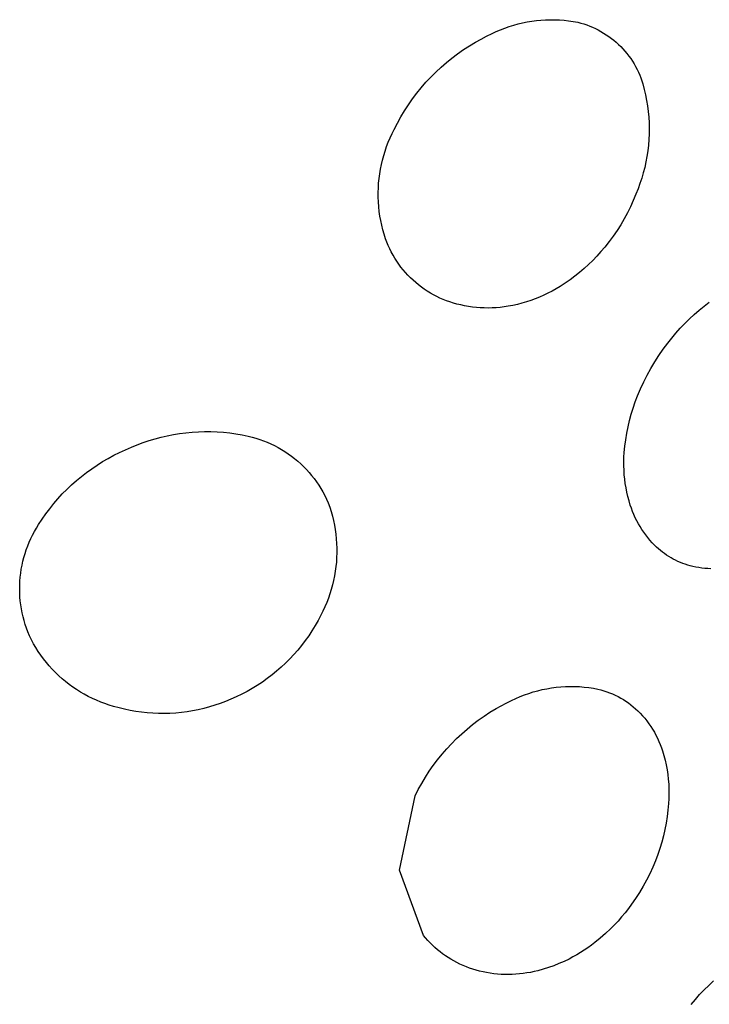
# Model space of a CAD drawing. Units: millimetres. Extents: x -526 to 271, y -1946 to 2113.
# Drawn here: x -400 to -395, y -1325 to -1317 of the extents above; entities that cross this region are included whole.
import ezdxf

# ---------------------------------------------------------------- set-up
doc = ezdxf.new("R2010")
doc.units = ezdxf.units.MM
doc.header["$MEASUREMENT"] = 0
doc.layers.add('Default', color=7, linetype='Continuous', true_color=0x000000)

msp = doc.modelspace()

# ---------------------------------------------------------------- linework, layer by layer
at = {"layer": 'Default', "color": 7, "true_color": 0xffffff}
for p, q in [((-396.2615, -1316.9492), (-396.2269, -1316.9384)), ((-396.2269, -1316.9384), (-396.1919, -1316.9288)), ((-396.1919, -1316.9288), (-396.1567, -1316.9204)), ((-396.1567, -1316.9204), (-396.1212, -1316.9132)), ((-396.1212, -1316.9132), (-396.0854, -1316.9072)), ((-396.0854, -1316.9072), (-396.0495, -1316.9025)), ((-396.0495, -1316.9025), (-396.0134, -1316.899)), ((-396.0134, -1316.899), (-395.9773, -1316.8967)), ((-395.9773, -1316.8967), (-395.941, -1316.8957)), ((-395.941, -1316.8957), (-395.9048, -1316.8959)), ((-395.9048, -1316.8959), (-395.8686, -1316.8973)), ((-395.8686, -1316.8973), (-395.8324, -1316.9)), ((-395.8324, -1316.9), (-395.7964, -1316.9039)), ((-395.7964, -1316.9039), (-395.7606, -1316.9091)), ((-395.7606, -1316.9091), (-395.7249, -1316.9154)), ((-395.7249, -1316.9154), (-395.7012, -1316.9217)), ((-395.7012, -1316.9217), (-395.6778, -1316.9288)), ((-395.6778, -1316.9288), (-395.6546, -1316.9366)), ((-395.6546, -1316.9366), (-395.6317, -1316.9453)), ((-395.6317, -1316.9453), (-395.6091, -1316.9547)), ((-396.4395, -1317.0247), (-396.3955, -1317.004)), ((-396.3955, -1317.004), (-396.3628, -1316.9886)), ((-396.3628, -1316.9886), (-396.3294, -1316.9743)), ((-396.3294, -1316.9743), (-396.2957, -1316.9611)), ((-396.2957, -1316.9611), (-396.2615, -1316.9492)), ((-395.6091, -1316.9547), (-395.5868, -1316.965)), ((-395.5868, -1316.965), (-395.5649, -1316.9759)), ((-395.5649, -1316.9759), (-395.5435, -1316.9877)), ((-395.5435, -1316.9877), (-395.5224, -1317.0001)), ((-395.5224, -1317.0001), (-395.5017, -1317.0133)), ((-395.5017, -1317.0133), (-395.4816, -1317.0272)), ((-396.6199, -1317.13), (-396.5731, -1317.0995)), ((-396.5731, -1317.0995), (-396.5253, -1317.0706)), ((-396.5253, -1317.0706), (-396.4828, -1317.047)), ((-396.4828, -1317.047), (-396.4395, -1317.0247)), ((-395.4816, -1317.0272), (-395.4619, -1317.0418)), ((-395.4619, -1317.0418), (-395.4427, -1317.057)), ((-395.4427, -1317.057), (-395.4241, -1317.0729)), ((-395.4241, -1317.0729), (-395.4061, -1317.0895)), ((-395.4061, -1317.0895), (-395.3886, -1317.1066)), ((-396.7101, -1317.1957), (-396.6656, -1317.162)), ((-396.6656, -1317.162), (-396.6199, -1317.13)), ((-395.3886, -1317.1066), (-395.3717, -1317.1244)), ((-395.3717, -1317.1244), (-395.3555, -1317.1427)), ((-395.3555, -1317.1427), (-395.3398, -1317.1615)), ((-395.3398, -1317.1615), (-395.3249, -1317.1809)), ((-396.7955, -1317.2676), (-396.7534, -1317.2309)), ((-396.7534, -1317.2309), (-396.7101, -1317.1957)), ((-395.3249, -1317.1809), (-395.3106, -1317.2008)), ((-395.3106, -1317.2008), (-395.297, -1317.2212)), ((-395.297, -1317.2212), (-395.2842, -1317.242)), ((-395.2842, -1317.242), (-395.272, -1317.2633)), ((-396.8758, -1317.3452), (-396.8363, -1317.3057)), ((-396.8363, -1317.3057), (-396.7955, -1317.2676)), ((-395.272, -1317.2633), (-395.2606, -1317.2849)), ((-395.2606, -1317.2849), (-395.25, -1317.307)), ((-395.25, -1317.307), (-395.2401, -1317.3294)), ((-395.2401, -1317.3294), (-395.231, -1317.3521)), ((-396.9504, -1317.4282), (-396.9138, -1317.3861)), ((-396.9138, -1317.3861), (-396.8758, -1317.3452)), ((-395.231, -1317.3521), (-395.2227, -1317.3752)), ((-395.2227, -1317.3752), (-395.2152, -1317.3985)), ((-395.2152, -1317.3985), (-395.2039, -1317.4411)), ((-397.0191, -1317.5162), (-396.9856, -1317.4716)), ((-396.9856, -1317.4716), (-396.9504, -1317.4282)), ((-395.2039, -1317.4411), (-395.194, -1317.4841)), ((-395.194, -1317.4841), (-395.1856, -1317.5274)), ((-397.0816, -1317.6088), (-397.0512, -1317.562)), ((-397.0512, -1317.562), (-397.0191, -1317.5162)), ((-395.1856, -1317.5274), (-395.1787, -1317.5709)), ((-397.1103, -1317.6566), (-397.0816, -1317.6088)), ((-395.1787, -1317.5709), (-395.1733, -1317.6147)), ((-395.1733, -1317.6147), (-395.1693, -1317.6586)), ((-397.1628, -1317.7552), (-397.1374, -1317.7055)), ((-397.1374, -1317.7055), (-397.1103, -1317.6566)), ((-395.1693, -1317.6586), (-395.1669, -1317.7026)), ((-395.1669, -1317.7026), (-395.1659, -1317.7467)), ((-397.1948, -1317.8214), (-397.1793, -1317.788)), ((-397.1793, -1317.788), (-397.1628, -1317.7552)), ((-395.1664, -1317.7908), (-395.1685, -1317.8349)), ((-395.1659, -1317.7467), (-395.1664, -1317.7908)), ((-397.2222, -1317.8896), (-397.2091, -1317.8553)), ((-397.2091, -1317.8553), (-397.1948, -1317.8214)), ((-395.1685, -1317.8349), (-395.172, -1317.8788)), ((-397.245, -1317.9596), (-397.2342, -1317.9244)), ((-397.2342, -1317.9244), (-397.2222, -1317.8896)), ((-395.177, -1317.9226), (-395.1835, -1317.9662)), ((-395.172, -1317.8788), (-395.177, -1317.9226)), ((-397.263, -1318.0309), (-397.2546, -1317.9951)), ((-397.2546, -1317.9951), (-397.245, -1317.9596)), ((-395.1914, -1318.0096), (-395.2008, -1318.0527)), ((-395.1835, -1317.9662), (-395.1914, -1318.0096)), ((-397.2809, -1318.1397), (-397.2762, -1318.1032)), ((-397.2762, -1318.1032), (-397.2702, -1318.0669)), ((-397.2702, -1318.0669), (-397.263, -1318.0309)), ((-395.2117, -1318.0954), (-395.224, -1318.1378)), ((-395.2008, -1318.0527), (-395.2117, -1318.0954)), ((-397.2866, -1318.213), (-397.2844, -1318.1763)), ((-397.2844, -1318.1763), (-397.2809, -1318.1397)), ((-395.2378, -1318.1797), (-395.2529, -1318.2211)), ((-395.224, -1318.1378), (-395.2378, -1318.1797)), ((-397.2876, -1318.2498), (-397.2866, -1318.213)), ((-397.2874, -1318.2866), (-397.2876, -1318.2498)), ((-395.2529, -1318.2211), (-395.2695, -1318.262)), ((-397.2859, -1318.3233), (-397.2874, -1318.2866)), ((-397.2832, -1318.36), (-397.2859, -1318.3233)), ((-395.2901, -1318.3114), (-395.3124, -1318.3601)), ((-395.2695, -1318.262), (-395.2901, -1318.3114)), ((-397.2793, -1318.3965), (-397.2832, -1318.36)), ((-397.2741, -1318.433), (-397.2793, -1318.3965)), ((-395.3364, -1318.408), (-395.362, -1318.455)), ((-395.3124, -1318.3601), (-395.3364, -1318.408)), ((-397.2677, -1318.4692), (-397.2741, -1318.433)), ((-397.26, -1318.5051), (-397.2677, -1318.4692)), ((-395.362, -1318.455), (-395.3891, -1318.5012)), ((-397.2512, -1318.5408), (-397.26, -1318.5051)), ((-397.2411, -1318.5762), (-397.2512, -1318.5408)), ((-395.4178, -1318.5464), (-395.4481, -1318.5906)), ((-395.3891, -1318.5012), (-395.4178, -1318.5464)), ((-397.2299, -1318.6112), (-397.2411, -1318.5762)), ((-397.22, -1318.6376), (-397.2299, -1318.6112)), ((-397.2092, -1318.6635), (-397.22, -1318.6376)), ((-395.4798, -1318.6338), (-395.5129, -1318.6759)), ((-395.4481, -1318.5906), (-395.4798, -1318.6338)), ((-397.1976, -1318.6891), (-397.2092, -1318.6635)), ((-397.185, -1318.7143), (-397.1976, -1318.6891)), ((-397.1716, -1318.739), (-397.185, -1318.7143)), ((-395.5432, -1318.7117), (-395.5745, -1318.7465)), ((-395.5129, -1318.6759), (-395.5432, -1318.7117)), ((-397.1573, -1318.7632), (-397.1716, -1318.739)), ((-397.1422, -1318.7869), (-397.1573, -1318.7632)), ((-397.1262, -1318.8101), (-397.1422, -1318.7869)), ((-395.607, -1318.7803), (-395.6406, -1318.8129)), ((-395.5745, -1318.7465), (-395.607, -1318.7803)), ((-397.1095, -1318.8327), (-397.1262, -1318.8101)), ((-397.092, -1318.8547), (-397.1095, -1318.8327)), ((-397.0737, -1318.8761), (-397.092, -1318.8547)), ((-395.6753, -1318.8445), (-395.7109, -1318.8749)), ((-395.6406, -1318.8129), (-395.6753, -1318.8445)), ((-397.0547, -1318.8968), (-397.0737, -1318.8761)), ((-397.035, -1318.9169), (-397.0547, -1318.8968)), ((-397.0146, -1318.9362), (-397.035, -1318.9169)), ((-396.9936, -1318.9549), (-397.0146, -1318.9362)), ((-395.7851, -1318.9322), (-395.8236, -1318.959)), ((-395.7475, -1318.9042), (-395.7851, -1318.9322)), ((-395.7109, -1318.8749), (-395.7475, -1318.9042)), ((-396.9719, -1318.9728), (-396.9936, -1318.9549)), ((-396.9496, -1318.9899), (-396.9719, -1318.9728)), ((-396.9267, -1319.0062), (-396.9496, -1318.9899)), ((-396.9033, -1319.0217), (-396.9267, -1319.0062)), ((-396.8793, -1319.0365), (-396.9033, -1319.0217)), ((-395.9259, -1319.0212), (-395.9583, -1319.038)), ((-395.8941, -1319.0033), (-395.9259, -1319.0212)), ((-395.8629, -1318.9845), (-395.8941, -1319.0033)), ((-395.8236, -1318.959), (-395.8629, -1318.9845)), ((-396.8548, -1319.0503), (-396.8793, -1319.0365)), ((-396.8299, -1319.0633), (-396.8548, -1319.0503)), ((-396.8045, -1319.0755), (-396.8299, -1319.0633)), ((-396.7788, -1319.0867), (-396.8045, -1319.0755)), ((-396.7526, -1319.097), (-396.7788, -1319.0867)), ((-396.7261, -1319.1064), (-396.7526, -1319.097)), ((-396.0927, -1319.0945), (-396.1273, -1319.1059)), ((-396.0584, -1319.082), (-396.0927, -1319.0945)), ((-396.0246, -1319.0684), (-396.0584, -1319.082)), ((-395.9912, -1319.0537), (-396.0246, -1319.0684)), ((-395.9583, -1319.038), (-395.9912, -1319.0537)), ((-396.6993, -1319.1149), (-396.7261, -1319.1064)), ((-396.6722, -1319.1225), (-396.6993, -1319.1149)), ((-396.642, -1319.1298), (-396.6722, -1319.1225)), ((-396.6116, -1319.1362), (-396.642, -1319.1298)), ((-396.581, -1319.1415), (-396.6116, -1319.1362)), ((-396.5502, -1319.1459), (-396.581, -1319.1415)), ((-396.5193, -1319.1493), (-396.5502, -1319.1459)), ((-396.4883, -1319.1518), (-396.5193, -1319.1493)), ((-396.4573, -1319.1532), (-396.4883, -1319.1518)), ((-396.4262, -1319.1536), (-396.4573, -1319.1532)), ((-396.3951, -1319.153), (-396.4262, -1319.1536)), ((-396.3641, -1319.1514), (-396.3951, -1319.153)), ((-396.3331, -1319.1489), (-396.3641, -1319.1514)), ((-396.269, -1319.1401), (-396.3331, -1319.1489)), ((-396.2332, -1319.1332), (-396.269, -1319.1401)), ((-396.1976, -1319.1253), (-396.2332, -1319.1332)), ((-396.1623, -1319.1161), (-396.1976, -1319.1253)), ((-396.1273, -1319.1059), (-396.1623, -1319.1161)), ((-394.8133, -1319.2041), (-394.7749, -1319.1707)), ((-394.7749, -1319.1707), (-394.7354, -1319.1385)), ((-394.7354, -1319.1385), (-394.695, -1319.1076)), ((-394.8869, -1319.2745), (-394.8506, -1319.2387)), ((-394.8506, -1319.2387), (-394.8133, -1319.2041)), ((-394.9558, -1319.3494), (-394.9219, -1319.3114)), ((-394.9219, -1319.3114), (-394.8869, -1319.2745)), ((-395.0199, -1319.4285), (-394.9885, -1319.3885)), ((-394.9885, -1319.3885), (-394.9558, -1319.3494)), ((-395.0896, -1319.5252), (-395.0556, -1319.4763)), ((-395.0556, -1319.4763), (-395.0199, -1319.4285)), ((-395.1219, -1319.5753), (-395.0896, -1319.5252)), ((-395.1811, -1319.6787), (-395.1524, -1319.6265)), ((-395.1524, -1319.6265), (-395.1219, -1319.5753)), ((-395.208, -1319.7319), (-395.1811, -1319.6787)), ((-395.2562, -1319.8409), (-395.2331, -1319.786)), ((-395.2331, -1319.786), (-395.208, -1319.7319)), ((-395.2744, -1319.8886), (-395.2562, -1319.8409)), ((-395.306, -1319.9855), (-395.291, -1319.9368)), ((-395.291, -1319.9368), (-395.2744, -1319.8886)), ((-395.3193, -1320.0347), (-395.306, -1319.9855)), ((-395.341, -1320.1343), (-395.331, -1320.0843)), ((-395.331, -1320.0843), (-395.3193, -1320.0347)), ((-399.0817, -1320.1915), (-399.0347, -1320.1773)), ((-399.0347, -1320.1773), (-398.9872, -1320.1646)), ((-398.9872, -1320.1646), (-398.9393, -1320.1535)), ((-398.9393, -1320.1535), (-398.8912, -1320.144)), ((-398.8912, -1320.144), (-398.8427, -1320.1361)), ((-398.8427, -1320.1361), (-398.7939, -1320.1298)), ((-398.7939, -1320.1298), (-398.745, -1320.1251)), ((-398.745, -1320.1251), (-398.696, -1320.1221)), ((-398.696, -1320.1221), (-398.6469, -1320.1207)), ((-398.6469, -1320.1207), (-398.5978, -1320.121)), ((-398.5978, -1320.121), (-398.5487, -1320.1229)), ((-398.5487, -1320.1229), (-398.4997, -1320.1264)), ((-398.4997, -1320.1264), (-398.4508, -1320.1315)), ((-398.4508, -1320.1315), (-398.4022, -1320.1383)), ((-398.4022, -1320.1383), (-398.3538, -1320.1467)), ((-398.3538, -1320.1467), (-398.3057, -1320.1567)), ((-398.3057, -1320.1567), (-398.2752, -1320.1642)), ((-398.2752, -1320.1642), (-398.2451, -1320.1727)), ((-398.2451, -1320.1727), (-398.2153, -1320.1823)), ((-398.2153, -1320.1823), (-398.1858, -1320.1929)), ((-395.3559, -1320.2351), (-395.3493, -1320.1846)), ((-395.3493, -1320.1846), (-395.341, -1320.1343)), ((-399.2663, -1320.2631), (-399.2195, -1320.2436)), ((-399.2195, -1320.2436), (-399.1741, -1320.2247)), ((-399.1741, -1320.2247), (-399.1282, -1320.2074)), ((-399.1282, -1320.2074), (-399.0817, -1320.1915)), ((-398.1858, -1320.1929), (-398.1567, -1320.2046)), ((-398.1567, -1320.2046), (-398.1281, -1320.2172)), ((-398.1281, -1320.2172), (-398.0998, -1320.2309)), ((-398.0998, -1320.2309), (-398.0721, -1320.2455)), ((-398.0721, -1320.2455), (-398.045, -1320.2611)), ((-398.045, -1320.2611), (-398.0183, -1320.2776)), ((-395.3609, -1320.2859), (-395.3559, -1320.2351)), ((-399.4463, -1320.3562), (-399.4025, -1320.3307)), ((-399.4025, -1320.3307), (-399.3579, -1320.3067)), ((-399.3579, -1320.3067), (-399.3124, -1320.2841)), ((-399.3124, -1320.2841), (-399.2663, -1320.2631)), ((-398.0183, -1320.2776), (-397.9923, -1320.295)), ((-397.9923, -1320.295), (-397.9669, -1320.3133)), ((-397.9669, -1320.3133), (-397.9421, -1320.3325)), ((-397.9421, -1320.3325), (-397.918, -1320.3526)), ((-395.3642, -1320.3552), (-395.3631, -1320.3205)), ((-395.3631, -1320.3205), (-395.3609, -1320.2859)), ((-399.5723, -1320.4414), (-399.5312, -1320.4116)), ((-399.5312, -1320.4116), (-399.4892, -1320.3832)), ((-399.4892, -1320.3832), (-399.4463, -1320.3562)), ((-397.918, -1320.3526), (-397.8947, -1320.3734)), ((-397.8947, -1320.3734), (-397.8721, -1320.3951)), ((-397.8721, -1320.3951), (-397.8502, -1320.4176)), ((-395.3642, -1320.3899), (-395.3642, -1320.3552)), ((-395.363, -1320.4246), (-395.3642, -1320.3899)), ((-399.6513, -1320.5049), (-399.6123, -1320.4725)), ((-399.6123, -1320.4725), (-399.5723, -1320.4414)), ((-397.8502, -1320.4176), (-397.8292, -1320.4408)), ((-397.8292, -1320.4408), (-397.8089, -1320.4647)), ((-397.8089, -1320.4647), (-397.7895, -1320.4893)), ((-397.7895, -1320.4893), (-397.771, -1320.5146)), ((-395.3607, -1320.4592), (-395.363, -1320.4246)), ((-395.3573, -1320.4938), (-395.3607, -1320.4592)), ((-399.7258, -1320.5736), (-399.6891, -1320.5386)), ((-399.6891, -1320.5386), (-399.6513, -1320.5049)), ((-397.771, -1320.5146), (-397.7534, -1320.5405)), ((-397.7534, -1320.5405), (-397.7367, -1320.5669)), ((-397.7367, -1320.5669), (-397.7209, -1320.594)), ((-395.3528, -1320.5282), (-395.3573, -1320.4938)), ((-395.3472, -1320.5624), (-395.3528, -1320.5282)), ((-395.3405, -1320.5965), (-395.3472, -1320.5624)), ((-399.8287, -1320.6856), (-399.7957, -1320.6471)), ((-399.7957, -1320.6471), (-399.7614, -1320.6098)), ((-399.7614, -1320.6098), (-399.7258, -1320.5736)), ((-397.7209, -1320.594), (-397.7061, -1320.6216)), ((-397.7061, -1320.6216), (-397.6922, -1320.6497)), ((-395.3326, -1320.6303), (-395.3405, -1320.5965)), ((-395.3237, -1320.6638), (-395.3326, -1320.6303)), ((-399.8604, -1320.7251), (-399.8287, -1320.6856)), ((-397.6922, -1320.6497), (-397.6793, -1320.6783)), ((-397.6793, -1320.6783), (-397.6673, -1320.7126)), ((-397.6673, -1320.7126), (-397.6564, -1320.7472)), ((-395.3137, -1320.6971), (-395.3237, -1320.6638)), ((-395.3053, -1320.7221), (-395.3137, -1320.6971)), ((-395.296, -1320.7469), (-395.3053, -1320.7221)), ((-399.9198, -1320.8073), (-399.8908, -1320.7657)), ((-399.8908, -1320.7657), (-399.8604, -1320.7251)), ((-397.6564, -1320.7472), (-397.6466, -1320.7823)), ((-397.6466, -1320.7823), (-397.6381, -1320.8176)), ((-395.2858, -1320.7713), (-395.296, -1320.7469)), ((-395.2749, -1320.7954), (-395.2858, -1320.7713)), ((-395.2631, -1320.8191), (-395.2749, -1320.7954)), ((-399.9796, -1320.9036), (-399.964, -1320.8764)), ((-399.964, -1320.8764), (-399.9475, -1320.8498)), ((-399.9475, -1320.8498), (-399.9198, -1320.8073)), ((-397.6381, -1320.8176), (-397.6308, -1320.8532)), ((-397.6308, -1320.8532), (-397.6246, -1320.889)), ((-395.2506, -1320.8424), (-395.2631, -1320.8191)), ((-395.2373, -1320.8652), (-395.2506, -1320.8424)), ((-395.2232, -1320.8876), (-395.2373, -1320.8652)), ((-400.0081, -1320.9594), (-399.9943, -1320.9313)), ((-399.9943, -1320.9313), (-399.9796, -1320.9036)), ((-397.6246, -1320.889), (-397.6197, -1320.925)), ((-397.6197, -1320.925), (-397.6159, -1320.9612)), ((-395.2083, -1320.9095), (-395.2232, -1320.8876)), ((-395.1928, -1320.9309), (-395.2083, -1320.9095)), ((-395.1765, -1320.9517), (-395.1928, -1320.9309)), ((-395.1595, -1320.972), (-395.1765, -1320.9517)), ((-400.0435, -1321.0465), (-400.0327, -1321.0171)), ((-400.0327, -1321.0171), (-400.0209, -1320.988)), ((-400.0209, -1320.988), (-400.0081, -1320.9594)), ((-397.6159, -1320.9612), (-397.6134, -1320.9974)), ((-397.6134, -1320.9974), (-397.6121, -1321.0338)), ((-395.1418, -1320.9917), (-395.1595, -1320.972)), ((-395.1235, -1321.0108), (-395.1418, -1320.9917)), ((-395.1089, -1321.025), (-395.1235, -1321.0108)), ((-395.0939, -1321.0388), (-395.1089, -1321.025)), ((-400.0699, -1321.1366), (-400.0621, -1321.1063)), ((-400.0621, -1321.1063), (-400.0533, -1321.0762)), ((-400.0533, -1321.0762), (-400.0435, -1321.0465)), ((-397.6132, -1321.1064), (-397.6156, -1321.1427)), ((-397.6121, -1321.0701), (-397.6132, -1321.1064)), ((-397.6121, -1321.0338), (-397.6121, -1321.0701)), ((-395.0784, -1321.052), (-395.0939, -1321.0388)), ((-395.0625, -1321.0647), (-395.0784, -1321.052)), ((-395.0461, -1321.0769), (-395.0625, -1321.0647)), ((-395.0294, -1321.0885), (-395.0461, -1321.0769)), ((-395.0123, -1321.0996), (-395.0294, -1321.0885)), ((-394.9948, -1321.1101), (-395.0123, -1321.0996)), ((-394.977, -1321.12), (-394.9948, -1321.1101)), ((-400.0824, -1321.198), (-400.0767, -1321.1672)), ((-400.0767, -1321.1672), (-400.0699, -1321.1366)), ((-397.6192, -1321.1789), (-397.624, -1321.2149)), ((-397.6156, -1321.1427), (-397.6192, -1321.1789)), ((-394.9589, -1321.1293), (-394.977, -1321.12)), ((-394.9404, -1321.138), (-394.9589, -1321.1293)), ((-394.9217, -1321.1461), (-394.9404, -1321.138)), ((-394.9028, -1321.1536), (-394.9217, -1321.1461)), ((-394.8836, -1321.1604), (-394.9028, -1321.1536)), ((-394.8642, -1321.1666), (-394.8836, -1321.1604)), ((-394.8446, -1321.1722), (-394.8642, -1321.1666)), ((-394.8248, -1321.1771), (-394.8446, -1321.1722)), ((-394.8014, -1321.1821), (-394.8248, -1321.1771)), ((-394.7778, -1321.1863), (-394.8014, -1321.1821)), ((-394.7541, -1321.1897), (-394.7778, -1321.1863)), ((-400.0933, -1321.2914), (-400.0907, -1321.2601)), ((-400.0907, -1321.2601), (-400.0871, -1321.229)), ((-400.0871, -1321.229), (-400.0824, -1321.198)), ((-397.63, -1321.2507), (-397.6372, -1321.2864)), ((-397.624, -1321.2149), (-397.63, -1321.2507)), ((-394.7303, -1321.1922), (-394.7541, -1321.1897)), ((-394.7064, -1321.194), (-394.7303, -1321.1922)), ((-394.6825, -1321.195), (-394.7064, -1321.194)), ((-400.0952, -1321.354), (-400.0948, -1321.3227)), ((-400.0948, -1321.3227), (-400.0933, -1321.2914)), ((-397.6456, -1321.3217), (-397.6552, -1321.3568)), ((-397.6372, -1321.2864), (-397.6456, -1321.3217)), ((-400.0946, -1321.3853), (-400.0952, -1321.354)), ((-400.0929, -1321.4166), (-400.0946, -1321.3853)), ((-400.0902, -1321.4478), (-400.0929, -1321.4166)), ((-397.666, -1321.3915), (-397.6779, -1321.4258)), ((-397.6552, -1321.3568), (-397.666, -1321.3915)), ((-400.0864, -1321.4789), (-400.0902, -1321.4478)), ((-400.0816, -1321.5099), (-400.0864, -1321.4789)), ((-397.7052, -1321.4932), (-397.7206, -1321.5262)), ((-397.691, -1321.4597), (-397.7052, -1321.4932)), ((-397.6779, -1321.4258), (-397.691, -1321.4597)), ((-400.0757, -1321.5407), (-400.0816, -1321.5099)), ((-400.0688, -1321.5712), (-400.0757, -1321.5407)), ((-400.0608, -1321.6016), (-400.0688, -1321.5712)), ((-397.737, -1321.5586), (-397.7587, -1321.6002)), ((-397.7206, -1321.5262), (-397.737, -1321.5586)), ((-400.0519, -1321.6316), (-400.0608, -1321.6016)), ((-400.0419, -1321.6613), (-400.0519, -1321.6316)), ((-397.7818, -1321.641), (-397.8063, -1321.681)), ((-397.7587, -1321.6002), (-397.7818, -1321.641)), ((-400.0309, -1321.6906), (-400.0419, -1321.6613)), ((-400.0189, -1321.7196), (-400.0309, -1321.6906)), ((-400.0032, -1321.7514), (-400.0189, -1321.7196)), ((-397.8321, -1321.7201), (-397.8593, -1321.7584)), ((-397.8063, -1321.681), (-397.8321, -1321.7201)), ((-399.9863, -1321.7826), (-400.0032, -1321.7514)), ((-399.9684, -1321.8132), (-399.9863, -1321.7826)), ((-397.8877, -1321.7957), (-397.9173, -1321.8321)), ((-397.8593, -1321.7584), (-397.8877, -1321.7957)), ((-399.9494, -1321.8432), (-399.9684, -1321.8132)), ((-399.9294, -1321.8726), (-399.9494, -1321.8432)), ((-399.9085, -1321.9012), (-399.9294, -1321.8726)), ((-397.9482, -1321.8674), (-397.9803, -1321.9017)), ((-397.9173, -1321.8321), (-397.9482, -1321.8674)), ((-399.8865, -1321.9291), (-399.9085, -1321.9012)), ((-399.8636, -1321.9562), (-399.8865, -1321.9291)), ((-399.8398, -1321.9825), (-399.8636, -1321.9562)), ((-398.0134, -1321.9348), (-398.0477, -1321.9669)), ((-397.9803, -1321.9017), (-398.0134, -1321.9348)), ((-399.8151, -1322.008), (-399.8398, -1321.9825)), ((-399.7896, -1322.0326), (-399.8151, -1322.008)), ((-399.7632, -1322.0564), (-399.7896, -1322.0326)), ((-398.1194, -1322.0273), (-398.1568, -1322.0557)), ((-398.0831, -1321.9977), (-398.1194, -1322.0273)), ((-398.0477, -1321.9669), (-398.0831, -1321.9977)), ((-399.736, -1322.0792), (-399.7632, -1322.0564)), ((-399.7081, -1322.1011), (-399.736, -1322.0792)), ((-399.6794, -1322.122), (-399.7081, -1322.1011)), ((-398.2343, -1322.1086), (-398.2743, -1322.1331)), ((-398.1951, -1322.0828), (-398.2343, -1322.1086)), ((-398.1568, -1322.0557), (-398.1951, -1322.0828)), ((-399.65, -1322.1419), (-399.6794, -1322.122)), ((-399.62, -1322.1608), (-399.65, -1322.1419)), ((-399.5893, -1322.1786), (-399.62, -1322.1608)), ((-399.5581, -1322.1954), (-399.5893, -1322.1786)), ((-398.3567, -1322.1778), (-398.399, -1322.1981)), ((-398.3151, -1322.1562), (-398.3567, -1322.1778)), ((-398.2743, -1322.1331), (-398.3151, -1322.1562)), ((-396.1768, -1322.1967), (-396.1428, -1322.1833)), ((-396.1428, -1322.1833), (-396.1083, -1322.1711)), ((-396.1083, -1322.1711), (-396.0734, -1322.1601)), ((-396.0734, -1322.1601), (-396.0382, -1322.1503)), ((-396.0382, -1322.1503), (-396.0026, -1322.1417)), ((-396.0026, -1322.1417), (-395.9667, -1322.1344)), ((-395.9667, -1322.1344), (-395.9306, -1322.1284)), ((-395.9306, -1322.1284), (-395.8944, -1322.1236)), ((-395.8944, -1322.1236), (-395.858, -1322.12)), ((-395.858, -1322.12), (-395.8214, -1322.1178)), ((-395.8214, -1322.1178), (-395.7849, -1322.1168)), ((-395.7849, -1322.1168), (-395.7483, -1322.1171)), ((-395.7483, -1322.1171), (-395.7117, -1322.1186)), ((-395.7117, -1322.1186), (-395.6752, -1322.1214)), ((-395.6752, -1322.1214), (-395.6389, -1322.1255)), ((-395.6389, -1322.1255), (-395.6027, -1322.1309)), ((-395.6027, -1322.1309), (-395.5667, -1322.1375)), ((-395.5667, -1322.1375), (-395.5435, -1322.1436)), ((-395.5435, -1322.1436), (-395.5205, -1322.1504)), ((-395.5205, -1322.1504), (-395.4977, -1322.1581)), ((-395.4977, -1322.1581), (-395.4753, -1322.1665)), ((-395.4753, -1322.1665), (-395.4531, -1322.1757)), ((-395.4531, -1322.1757), (-395.4313, -1322.1857)), ((-395.4313, -1322.1857), (-395.4098, -1322.1964)), ((-399.5262, -1322.2111), (-399.5581, -1322.1954)), ((-399.4939, -1322.2257), (-399.5262, -1322.2111)), ((-399.4611, -1322.2392), (-399.4939, -1322.2257)), ((-399.4278, -1322.2516), (-399.4611, -1322.2392)), ((-399.3941, -1322.2628), (-399.4278, -1322.2516)), ((-399.3601, -1322.2728), (-399.3941, -1322.2628)), ((-398.5674, -1322.2645), (-398.6101, -1322.2776)), ((-398.525, -1322.2501), (-398.5674, -1322.2645)), ((-398.4832, -1322.2342), (-398.525, -1322.2501)), ((-398.442, -1322.217), (-398.4832, -1322.2342)), ((-398.399, -1322.1981), (-398.442, -1322.217)), ((-396.325, -1322.2677), (-396.2846, -1322.2467)), ((-396.2846, -1322.2467), (-396.2434, -1322.2271)), ((-396.2434, -1322.2271), (-396.2104, -1322.2113)), ((-396.2104, -1322.2113), (-396.1768, -1322.1967)), ((-395.4098, -1322.1964), (-395.3887, -1322.2079)), ((-395.3887, -1322.2079), (-395.3681, -1322.2201)), ((-395.3681, -1322.2201), (-395.3478, -1322.233)), ((-395.3478, -1322.233), (-395.328, -1322.2466)), ((-395.328, -1322.2466), (-395.3087, -1322.2609)), ((-395.3087, -1322.2609), (-395.29, -1322.2758)), ((-399.317, -1322.2849), (-399.3601, -1322.2728)), ((-399.2736, -1322.2956), (-399.317, -1322.2849)), ((-399.2299, -1322.3048), (-399.2736, -1322.2956)), ((-399.1858, -1322.3126), (-399.2299, -1322.3048)), ((-399.1415, -1322.3189), (-399.1858, -1322.3126)), ((-399.0971, -1322.3236), (-399.1415, -1322.3189)), ((-399.0525, -1322.3269), (-399.0971, -1322.3236)), ((-399.0078, -1322.3287), (-399.0525, -1322.3269)), ((-398.9631, -1322.329), (-399.0078, -1322.3287)), ((-398.9184, -1322.3278), (-398.9631, -1322.329)), ((-398.8738, -1322.325), (-398.9184, -1322.3278)), ((-398.8292, -1322.3208), (-398.8738, -1322.325)), ((-398.7849, -1322.3151), (-398.8292, -1322.3208)), ((-398.7408, -1322.308), (-398.7849, -1322.3151)), ((-398.6969, -1322.2993), (-398.7408, -1322.308)), ((-398.6533, -1322.2892), (-398.6969, -1322.2993)), ((-398.6101, -1322.2776), (-398.6533, -1322.2892)), ((-396.4589, -1322.3495), (-396.4124, -1322.3189)), ((-396.4124, -1322.3189), (-396.3648, -1322.2899)), ((-396.3648, -1322.2899), (-396.325, -1322.2677)), ((-395.29, -1322.2758), (-395.2717, -1322.2914)), ((-395.2717, -1322.2914), (-395.254, -1322.3076)), ((-395.254, -1322.3076), (-395.2354, -1322.3266)), ((-395.2354, -1322.3266), (-395.2175, -1322.3462)), ((-396.5918, -1322.4507), (-396.5487, -1322.4155)), ((-396.5487, -1322.4155), (-396.5044, -1322.3817)), ((-396.5044, -1322.3817), (-396.4589, -1322.3495)), ((-395.2175, -1322.3462), (-395.2003, -1322.3664)), ((-395.2003, -1322.3664), (-395.1838, -1322.3872)), ((-395.1838, -1322.3872), (-395.168, -1322.4086)), ((-395.168, -1322.4086), (-395.153, -1322.4304)), ((-396.6743, -1322.5256), (-396.6337, -1322.4874)), ((-396.6337, -1322.4874), (-396.5918, -1322.4507)), ((-395.153, -1322.4304), (-395.1387, -1322.4528)), ((-395.1387, -1322.4528), (-395.1252, -1322.4757)), ((-395.1252, -1322.4757), (-395.1125, -1322.4991)), ((-396.7514, -1322.606), (-396.7136, -1322.5651)), ((-396.7136, -1322.5651), (-396.6743, -1322.5256)), ((-395.1125, -1322.4991), (-395.1007, -1322.5228)), ((-395.1007, -1322.5228), (-395.0896, -1322.547)), ((-395.0896, -1322.547), (-395.0795, -1322.5715)), ((-395.0795, -1322.5715), (-395.0701, -1322.5964)), ((-396.8228, -1322.6915), (-396.7879, -1322.6481)), ((-396.7879, -1322.6481), (-396.7514, -1322.606)), ((-395.0701, -1322.5964), (-395.0617, -1322.6215)), ((-395.0617, -1322.6215), (-395.0508, -1322.6579)), ((-396.8563, -1322.7361), (-396.8228, -1322.6915)), ((-395.0508, -1322.6579), (-395.0412, -1322.6947)), ((-395.0412, -1322.6947), (-395.033, -1322.7317)), ((-396.9184, -1322.8285), (-396.8881, -1322.7817)), ((-396.8881, -1322.7817), (-396.8563, -1322.7361)), ((-395.033, -1322.7317), (-395.026, -1322.769)), ((-395.026, -1322.769), (-395.0203, -1322.8066)), ((-395.0203, -1322.8066), (-395.0159, -1322.8443)), ((-396.9741, -1322.925), (-396.9471, -1322.8763)), ((-396.9471, -1322.8763), (-396.9184, -1322.8285)), ((-395.0159, -1322.8443), (-395.0128, -1322.8821)), ((-395.0128, -1322.8821), (-395.0111, -1322.9201)), ((-396.9994, -1322.9746), (-396.9741, -1322.925)), ((-395.0107, -1322.958), (-395.0116, -1322.996)), ((-395.0111, -1322.9201), (-395.0107, -1322.958)), ((-397.1212, -1323.5568), (-396.9994, -1322.9746)), ((-395.0138, -1323.0339), (-395.0186, -1323.0849)), ((-395.0116, -1322.996), (-395.0138, -1323.0339)), ((-395.0186, -1323.0849), (-395.025, -1323.1358)), ((-395.0331, -1323.1864), (-395.0429, -1323.2367)), ((-395.025, -1323.1358), (-395.0331, -1323.1864)), ((-395.0429, -1323.2367), (-395.0544, -1323.2866)), ((-395.0675, -1323.3361), (-395.0823, -1323.3852)), ((-395.0544, -1323.2866), (-395.0675, -1323.3361)), ((-395.0823, -1323.3852), (-395.0987, -1323.4338)), ((-395.1167, -1323.4817), (-395.1384, -1323.533)), ((-395.0987, -1323.4338), (-395.1167, -1323.4817)), ((-396.9328, -1324.0664), (-397.1212, -1323.5568)), ((-395.1384, -1323.533), (-395.1618, -1323.5834)), ((-395.1869, -1323.6331), (-395.2136, -1323.6819)), ((-395.1618, -1323.5834), (-395.1869, -1323.6331)), ((-395.2419, -1323.7297), (-395.2718, -1323.7766)), ((-395.2136, -1323.6819), (-395.2419, -1323.7297)), ((-395.2718, -1323.7766), (-395.3033, -1323.8225)), ((-395.3283, -1323.8566), (-395.3543, -1323.8899)), ((-395.3033, -1323.8225), (-395.3283, -1323.8566)), ((-395.4093, -1323.954), (-395.4383, -1323.9848)), ((-395.3813, -1323.9224), (-395.4093, -1323.954)), ((-395.3543, -1323.8899), (-395.3813, -1323.9224)), ((-395.4681, -1324.0146), (-395.5077, -1324.0518)), ((-395.4383, -1323.9848), (-395.4681, -1324.0146)), ((-396.9162, -1324.0865), (-396.9328, -1324.0664)), ((-396.899, -1324.1061), (-396.9162, -1324.0865)), ((-396.8812, -1324.1251), (-396.899, -1324.1061)), ((-395.5484, -1324.0876), (-395.5902, -1324.1221)), ((-395.5077, -1324.0518), (-395.5484, -1324.0876)), ((-396.8627, -1324.1434), (-396.8812, -1324.1251)), ((-396.8436, -1324.1612), (-396.8627, -1324.1434)), ((-396.824, -1324.1783), (-396.8436, -1324.1612)), ((-396.8038, -1324.1948), (-396.824, -1324.1783)), ((-395.6739, -1324.1827), (-395.7029, -1324.2012)), ((-395.6454, -1324.1633), (-395.6739, -1324.1827)), ((-395.6175, -1324.1431), (-395.6454, -1324.1633)), ((-395.5902, -1324.1221), (-395.6175, -1324.1431)), ((-396.7831, -1324.2106), (-396.8038, -1324.1948)), ((-396.7618, -1324.2257), (-396.7831, -1324.2106)), ((-396.7401, -1324.2401), (-396.7618, -1324.2257)), ((-396.7179, -1324.2537), (-396.7401, -1324.2401)), ((-396.6953, -1324.2667), (-396.7179, -1324.2537)), ((-396.6723, -1324.2788), (-396.6953, -1324.2667)), ((-395.8326, -1324.2703), (-395.8727, -1324.2878)), ((-395.7932, -1324.2515), (-395.8326, -1324.2703)), ((-395.7626, -1324.2356), (-395.7932, -1324.2515)), ((-395.7325, -1324.2189), (-395.7626, -1324.2356)), ((-395.7029, -1324.2012), (-395.7325, -1324.2189)), ((-396.6477, -1324.2908), (-396.6723, -1324.2788)), ((-396.6228, -1324.302), (-396.6477, -1324.2908)), ((-396.5975, -1324.3125), (-396.6228, -1324.302)), ((-396.5719, -1324.3221), (-396.5975, -1324.3125)), ((-396.5461, -1324.331), (-396.5719, -1324.3221)), ((-396.5199, -1324.339), (-396.5461, -1324.331)), ((-396.4936, -1324.3462), (-396.5199, -1324.339)), ((-396.467, -1324.3526), (-396.4936, -1324.3462)), ((-396.0384, -1324.3439), (-396.0666, -1324.3504)), ((-395.9963, -1324.332), (-396.0384, -1324.3439)), ((-395.9546, -1324.3187), (-395.9963, -1324.332)), ((-395.9134, -1324.304), (-395.9546, -1324.3187)), ((-395.8727, -1324.2878), (-395.9134, -1324.304)), ((-396.4402, -1324.3581), (-396.467, -1324.3526)), ((-396.4119, -1324.363), (-396.4402, -1324.3581)), ((-396.3833, -1324.367), (-396.4119, -1324.363)), ((-396.3547, -1324.37), (-396.3833, -1324.367)), ((-396.326, -1324.372), (-396.3547, -1324.37)), ((-396.2972, -1324.373), (-396.326, -1324.372)), ((-396.2684, -1324.3731), (-396.2972, -1324.373)), ((-396.2397, -1324.3722), (-396.2684, -1324.3731)), ((-396.181, -1324.3682), (-396.2397, -1324.3722)), ((-396.1523, -1324.365), (-396.181, -1324.3682)), ((-396.1236, -1324.3609), (-396.1523, -1324.365)), ((-396.095, -1324.356), (-396.1236, -1324.3609)), ((-396.0666, -1324.3504), (-396.095, -1324.356)), ((-394.6993, -1324.4577), (-394.6619, -1324.4231)), ((-394.7705, -1324.5304), (-394.7355, -1324.4935)), ((-394.7355, -1324.4935), (-394.6993, -1324.4577)), ((-394.8371, -1324.6074), (-394.8044, -1324.5684)), ((-394.8044, -1324.5684), (-394.7705, -1324.5304))]:
    msp.add_line(p, q, dxfattribs=at)

doc.saveas('drawing.dxf')
